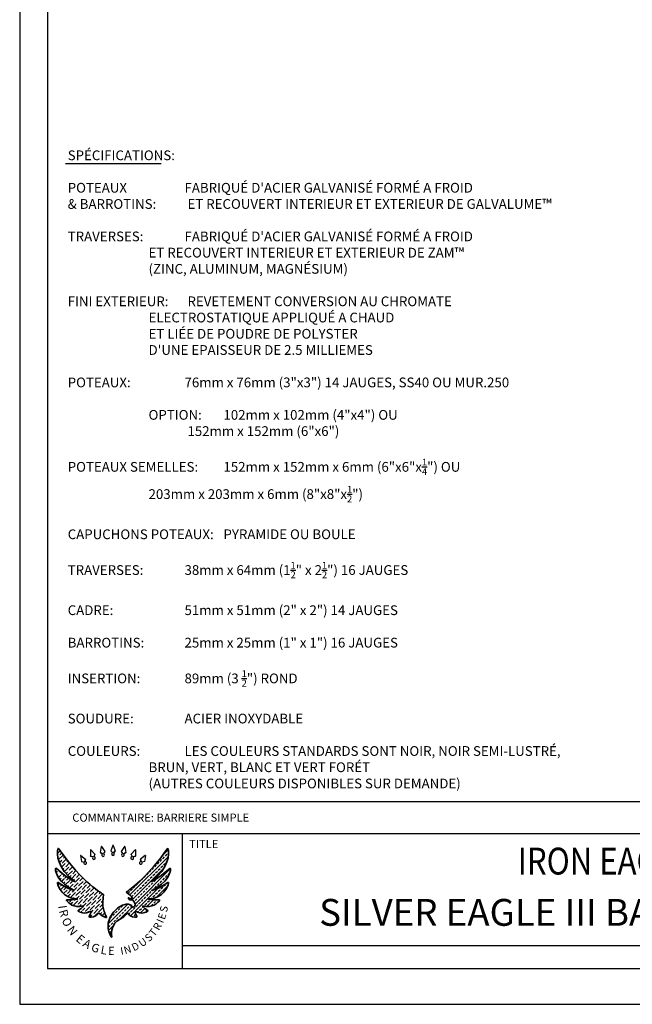
# Model space of a CAD drawing. Extents: x 4555 to 4737, y 3453 to 3690.
# Drawn here: x 4555 to 4646, y 3453 to 3600 of the extents above; entities that cross this region are included whole.
import ezdxf
from ezdxf.enums import TextEntityAlignment as Align

# ---------------------------------------------------------------- set-up
doc = ezdxf.new("R2010")
doc.units = 0
doc.header["$MEASUREMENT"] = 0
doc.layers.get('0').update_dxf_attribs({"linetype": 'CONTINUOUS'})
for name, color, linetype in [('BORD', 1, 'CONTINUOUS'), ('PDF_Geometry', 7, 'CONTINUOUS'), ('ZZ-4-MEDIUM', 4, 'CONTINUOUS')]:
    doc.layers.add(name, color=color, linetype=linetype)
doc.layers.add('PDF_Text', color=7, linetype='CONTINUOUS', true_color=0x100e0c)
doc.styles.add('IE TITLE', font='timesout.shx', dxfattribs={"width": 0.85, "height": 2.38})
doc.styles.add('PDF Arial', font='arial.ttf')
doc.styles.add('PDF Arial Bold', font='arialbd.ttf')
doc.styles.get("Standard").update_dxf_attribs({"font": 'SIMPLEX'})
doc.styles.add('ZZ-NOTES', font='romans.shx', dxfattribs={"width": 0.85})

msp = doc.modelspace()

# ---------------------------------------------------------------- hatches: boundary and pattern name
h = msp.add_hatch()
h.set_pattern_fill('ANSI36', color=1, scale=3)
h.set_pattern_definition([(45, (1566.18317, 1429.9026), (0.198873782, 0.72920387), [0.9375, -0.1875, 0, -0.1875])])
edge = h.paths.add_edge_path()
edge.add_spline(control_points=[(4567.211, 3469.825), (4567.211, 3469.825), (4564.102, 3471.522), (4560.585, 3476.609)], knot_values=[0, 0, 0, 0, 1, 1, 1, 1], degree=3, periodic=0)
edge.add_spline(control_points=[(4560.585, 3476.609), (4560.542, 3476.669), (4560.448, 3476.648), (4560.436, 3476.575)], knot_values=[0, 0, 0, 0, 1, 1, 1, 1], degree=3, periodic=0)
edge.add_spline(control_points=[(4560.436, 3476.575), (4560.332, 3475.917), (4560.222, 3473.681), (4562.995, 3471.703)], knot_values=[0, 0, 0, 0, 1, 1, 1, 1], degree=3, periodic=0)
edge.add_spline(control_points=[(4562.995, 3471.703), (4562.995, 3471.703), (4562.209, 3471.934), (4560.231, 3473.684)], knot_values=[0, 0, 0, 0, 1, 1, 1, 1], degree=3, periodic=0)
edge.add_spline(control_points=[(4560.089, 3473.615), (4560.125, 3473.074), (4560.451, 3471.529), (4562.911, 3470.407)], knot_values=[0, 0, 0, 0, 1, 1, 1, 1], degree=3, periodic=0)
edge.add_spline(control_points=[(4560.231, 3473.684), (4560.174, 3473.734), (4560.084, 3473.691), (4560.089, 3473.615)], knot_values=[0, 0, 0, 0, 1, 1, 1, 1], degree=3, periodic=0)
edge.add_spline(control_points=[(4562.911, 3470.407), (4562.911, 3470.407), (4562.106, 3470.487), (4560.484, 3471.567)], knot_values=[0, 0, 0, 0, 1, 1, 1, 1], degree=3, periodic=0)
edge.add_spline(control_points=[(4560.389, 3471.5), (4560.531, 3470.956), (4561.169, 3469.153), (4563.432, 3469.123)], knot_values=[0, 0, 0, 0, 1, 1, 1, 1], degree=3, periodic=0)
edge.add_spline(control_points=[(4563.432, 3469.123), (4563.432, 3469.123), (4563.036, 3468.897), (4561.809, 3469.001)], knot_values=[0, 0, 0, 0, 1, 1, 1, 1], degree=3, periodic=0)
edge.add_spline(control_points=[(4561.751, 3468.899), (4561.99, 3468.568), (4562.803, 3467.657), (4564.243, 3468.117)], knot_values=[0, 0, 0, 0, 1, 1, 1, 1], degree=3, periodic=0)
edge.add_spline(control_points=[(4564.243, 3468.117), (4564.243, 3468.117), (4564.178, 3467.799), (4563.515, 3467.445)], knot_values=[0, 0, 0, 0, 1, 1, 1, 1], degree=3, periodic=0)
edge.add_spline(control_points=[(4563.502, 3467.306), (4563.733, 3467.126), (4564.382, 3466.765), (4565.382, 3467.317)], knot_values=[0, 0, 0, 0, 1, 1, 1, 1], degree=3, periodic=0)
edge.add_spline(control_points=[(4563.515, 3467.445), (4563.462, 3467.417), (4563.454, 3467.343), (4563.502, 3467.306)], knot_values=[0, 0, 0, 0, 1, 1, 1, 1], degree=3, periodic=0)
edge.add_spline(control_points=[(4565.382, 3467.317), (4565.382, 3467.317), (4565.467, 3467.051), (4565.117, 3466.567)], knot_values=[0, 0, 0, 0, 1, 1, 1, 1], degree=3, periodic=0)
edge.add_spline(control_points=[(4565.117, 3466.567), (4565.081, 3466.517), (4565.107, 3466.447), (4565.167, 3466.434)], knot_values=[0, 0, 0, 0, 1, 1, 1, 1], degree=3, periodic=0)
edge.add_spline(control_points=[(4565.167, 3466.434), (4565.429, 3466.377), (4566.052, 3466.338), (4566.509, 3467.075)], knot_values=[0, 0, 0, 0, 1, 1, 1, 1], degree=3, periodic=0)
edge.add_spline(control_points=[(4566.509, 3467.075), (4566.509, 3467.075), (4566.767, 3466.724), (4567.59, 3466.355)], knot_values=[0, 0, 0, 0, 1, 1, 1, 1], degree=3, periodic=0)
edge.add_spline(control_points=[(4567.59, 3466.355), (4567.666, 3466.321), (4567.744, 3466.402), (4567.706, 3466.476)], knot_values=[0, 0, 0, 0, 1, 1, 1, 1], degree=3, periodic=0)
edge.add_arc((4574.57, 3469.966), 7.7, 200.74789, 206.94713)
edge.add_spline(control_points=[(4567.369, 3467.238), (4566.952, 3468.326), (4567.262, 3469.511), (4567.24, 3469.782)], knot_values=[0, 0, 0, 0, 1, 1, 1, 1], degree=3, periodic=0)
edge.add_spline(control_points=[(4567.24, 3469.782), (4567.237, 3469.799), (4567.23, 3469.812), (4567.211, 3469.825)], knot_values=[0, 0, 0, 0, 1, 1, 1, 1], degree=3, periodic=0)
edge.add_spline(control_points=[(4561.809, 3469.001), (4561.754, 3469.006), (4561.718, 3468.944), (4561.751, 3468.899)], knot_values=[0, 0, 0, 0, 1, 1, 1, 1], degree=3, periodic=0)
h = msp.add_hatch()
h.set_pattern_fill('ANSI33', color=1, scale=3)
h.set_pattern_definition([(45, (1566.1832, 1429.9026), (-0.53033009, 0.53033009), []), (45, (1566.7135, 1429.9026), (-0.53033009, 0.53033009), [0.375, -0.1875])])
edge = h.paths.add_edge_path()
edge.add_spline(control_points=[(4568.001, 3465.725), (4568.001, 3465.725), (4567.671, 3464.564), (4568.416, 3463.471)], knot_values=[0, 0, 0, 0, 1, 1, 1, 1], degree=3, periodic=0)
edge.add_spline(control_points=[(4568.416, 3463.471), (4568.451, 3463.42), (4568.527, 3463.444), (4568.512, 3463.504)], knot_values=[0, 0, 0, 0, 1, 1, 1, 1], degree=3, periodic=0)
edge.add_spline(control_points=[(4568.512, 3463.504), (4568.316, 3464.257), (4568.497, 3465.452), (4569.639, 3466.064)], knot_values=[0, 0, 0, 0, 1, 1, 1, 1], degree=3, periodic=0)
edge.add_spline(control_points=[(4569.639, 3466.064), (4570.742, 3466.656), (4570.834, 3467.074), (4570.834, 3467.074)], knot_values=[0, 0, 0, 0, 1, 1, 1, 1], degree=3, periodic=0)
edge.add_spline(control_points=[(4570.834, 3467.074), (4571.291, 3466.337), (4571.914, 3466.376), (4572.176, 3466.433)], knot_values=[0, 0, 0, 0, 1, 1, 1, 1], degree=3, periodic=0)
edge.add_spline(control_points=[(4572.176, 3466.433), (4572.236, 3466.446), (4572.262, 3466.516), (4572.226, 3466.566)], knot_values=[0, 0, 0, 0, 1, 1, 1, 1], degree=3, periodic=0)
edge.add_spline(control_points=[(4572.226, 3466.566), (4571.876, 3467.049), (4571.961, 3467.316), (4571.961, 3467.316)], knot_values=[0, 0, 0, 0, 1, 1, 1, 1], degree=3, periodic=0)
edge.add_spline(control_points=[(4571.961, 3467.316), (4572.962, 3466.764), (4573.61, 3467.126), (4573.841, 3467.305)], knot_values=[0, 0, 0, 0, 1, 1, 1, 1], degree=3, periodic=0)
edge.add_spline(control_points=[(4573.841, 3467.305), (4573.889, 3467.342), (4573.881, 3467.416), (4573.828, 3467.444)], knot_values=[0, 0, 0, 0, 1, 1, 1, 1], degree=3, periodic=0)
edge.add_spline(control_points=[(4573.828, 3467.444), (4573.165, 3467.798), (4573.1, 3468.116), (4573.1, 3468.116)], knot_values=[0, 0, 0, 0, 1, 1, 1, 1], degree=3, periodic=0)
edge.add_spline(control_points=[(4573.1, 3468.116), (4574.541, 3467.656), (4575.353, 3468.567), (4575.593, 3468.898)], knot_values=[0, 0, 0, 0, 1, 1, 1, 1], degree=3, periodic=0)
edge.add_spline(control_points=[(4575.593, 3468.898), (4575.625, 3468.943), (4575.589, 3469.005), (4575.535, 3469)], knot_values=[0, 0, 0, 0, 1, 1, 1, 1], degree=3, periodic=0)
edge.add_spline(control_points=[(4575.535, 3469), (4574.307, 3468.895), (4573.911, 3469.122), (4573.911, 3469.122)], knot_values=[0, 0, 0, 0, 1, 1, 1, 1], degree=3, periodic=0)
edge.add_spline(control_points=[(4573.911, 3469.122), (4576.174, 3469.152), (4576.813, 3470.956), (4576.954, 3471.5)], knot_values=[0, 0, 0, 0, 1, 1, 1, 1], degree=3, periodic=0)
edge.add_spline(control_points=[(4576.954, 3471.5), (4576.968, 3471.555), (4576.907, 3471.598), (4576.859, 3471.566)], knot_values=[0, 0, 0, 0, 1, 1, 1, 1], degree=3, periodic=0)
edge.add_spline(control_points=[(4576.859, 3471.566), (4575.238, 3470.486), (4574.432, 3470.406), (4574.432, 3470.406)], knot_values=[0, 0, 0, 0, 1, 1, 1, 1], degree=3, periodic=0)
edge.add_spline(control_points=[(4574.432, 3470.406), (4576.892, 3471.527), (4577.218, 3473.072), (4577.254, 3473.613)], knot_values=[0, 0, 0, 0, 1, 1, 1, 1], degree=3, periodic=0)
edge.add_spline(control_points=[(4577.254, 3473.613), (4577.259, 3473.689), (4577.169, 3473.733), (4577.112, 3473.682)], knot_values=[0, 0, 0, 0, 1, 1, 1, 1], degree=3, periodic=0)
edge.add_spline(control_points=[(4577.112, 3473.682), (4575.133, 3471.933), (4574.348, 3471.702), (4574.348, 3471.702)], knot_values=[0, 0, 0, 0, 1, 1, 1, 1], degree=3, periodic=0)
edge.add_spline(control_points=[(4574.348, 3471.702), (4577.121, 3473.68), (4577.011, 3475.916), (4576.907, 3476.574)], knot_values=[0, 0, 0, 0, 1, 1, 1, 1], degree=3, periodic=0)
edge.add_spline(control_points=[(4576.907, 3476.574), (4576.906, 3476.614), (4576.816, 3476.658), (4576.759, 3476.608)], knot_values=[0, 0, 0, 0, 1, 1, 1, 1], degree=3, periodic=0)
edge.add_spline(control_points=[(4576.759, 3476.608), (4574.099, 3472.762), (4571.673, 3470.854), (4570.648, 3470.151)], knot_values=[0, 0, 0, 0, 1, 1, 1, 1], degree=3, periodic=0)
edge.add_spline(control_points=[(4570.648, 3470.151), (4570.9, 3469.967), (4571.228, 3469.713), (4571.355, 3469.558)], knot_values=[0, 0, 0, 0, 1, 1, 1, 1], degree=3, periodic=0)
edge.add_spline(control_points=[(4571.355, 3469.558), (4571.573, 3469.291), (4571.581, 3469.174), (4571.4, 3469.138)], knot_values=[0, 0, 0, 0, 1, 1, 1, 1], degree=3, periodic=0)
edge.add_spline(control_points=[(4571.4, 3469.138), (4571.291, 3469.116), (4571.115, 3469.205), (4570.99, 3469.281)], knot_values=[0, 0, 0, 0, 1, 1, 1, 1], degree=3, periodic=0)
edge.add_spline(control_points=[(4570.99, 3469.281), (4570.956, 3469.302), (4570.918, 3469.261), (4570.94, 3469.228)], knot_values=[0, 0, 0, 0, 1, 1, 1, 1], degree=3, periodic=0)
edge.add_spline(control_points=[(4570.94, 3469.228), (4571.025, 3469.103), (4571.151, 3468.945), (4571.242, 3468.952)], knot_values=[0, 0, 0, 0, 1, 1, 1, 1], degree=3, periodic=0)
edge.add_spline(control_points=[(4571.242, 3468.952), (4571.392, 3468.964), (4571.501, 3469.162), (4571.787, 3468.758)], knot_values=[0, 0, 0, 0, 1, 1, 1, 1], degree=3, periodic=0)
edge.add_spline(control_points=[(4571.787, 3468.758), (4572.074, 3468.354), (4571.973, 3468.096), (4571.787, 3467.958)], knot_values=[0, 0, 0, 0, 1, 1, 1, 1], degree=3, periodic=0)
edge.add_spline(control_points=[(4571.787, 3467.958), (4571.678, 3467.878), (4571.527, 3467.867), (4571.422, 3467.872)], knot_values=[0, 0, 0, 0, 1, 1, 1, 1], degree=3, periodic=0)
edge.add_spline(control_points=[(4571.422, 3467.872), (4571.383, 3467.873), (4571.364, 3467.921), (4571.393, 3467.947)], knot_values=[0, 0, 0, 0, 1, 1, 1, 1], degree=3, periodic=0)
edge.add_spline(control_points=[(4571.393, 3467.947), (4571.428, 3467.979), (4571.46, 3468.023), (4571.46, 3468.08)], knot_values=[0, 0, 0, 0, 1, 1, 1, 1], degree=3, periodic=0)
edge.add_spline(control_points=[(4571.46, 3468.08), (4571.46, 3468.209), (4571.169, 3468.366), (4570.653, 3468.338)], knot_values=[0, 0, 0, 0, 1, 1, 1, 1], degree=3, periodic=0)
edge.add_spline(control_points=[(4570.653, 3468.338), (4570.136, 3468.31), (4569.653, 3468.026), (4569.169, 3467.59)], knot_values=[0, 0, 0, 0, 1, 1, 1, 1], degree=3, periodic=0)
edge.add_spline(control_points=[(4569.169, 3467.59), (4568.61, 3467.086), (4568.225, 3466.417), (4568.001, 3465.725)], knot_values=[0, 0, 0, 0, 1, 1, 1, 1], degree=3, periodic=0)

# ---------------------------------------------------------------- linework, layer by layer
at = {"color": 1, "linetype": 'Continuous'}
msp.add_line((4575.832, 3578.655), (4561.608, 3578.655), dxfattribs=at)
at = {"color": 1}
for p, q in [((4566.918, 3476.928), (4566.78, 3476.058)), ((4566.956, 3476.936), (4567.438, 3476.201)), ((4568.648, 3477.112), (4568.334, 3476.29)), ((4568.66, 3477.112), (4568.34, 3476.293)), ((4568.687, 3477.112), (4569.007, 3476.293)), ((4568.699, 3477.112), (4569.013, 3476.29)), ((4570.391, 3476.936), (4569.909, 3476.201)), ((4570.429, 3476.928), (4570.567, 3476.058)), ((4563.833, 3475.582), (4563.99, 3474.717)), ((4563.866, 3475.602), (4564.565, 3475.067)), ((4565.323, 3476.417), (4565.33, 3475.537)), ((4565.342, 3475.52), (4565.33, 3475.538)), ((4565.33, 3475.537), (4565.342, 3475.52)), ((4565.342, 3475.52), (4565.65, 3475.386)), ((4565.65, 3475.386), (4565.342, 3475.52)), ((4565.359, 3476.431), (4565.956, 3475.785)), ((4565.959, 3475.764), (4565.825, 3475.454)), ((4565.959, 3475.764), (4565.825, 3475.454)), ((4565.956, 3475.785), (4565.959, 3475.764)), ((4565.959, 3475.764), (4565.956, 3475.785)), ((4566.789, 3476.04), (4566.78, 3476.059)), ((4566.78, 3476.058), (4566.789, 3476.04)), ((4566.789, 3476.04), (4567.071, 3475.857)), ((4567.071, 3475.857), (4566.789, 3476.04)), ((4567.438, 3476.179), (4567.255, 3475.895)), ((4567.438, 3476.179), (4567.255, 3475.895)), ((4567.438, 3476.201), (4567.438, 3476.179)), ((4567.438, 3476.179), (4567.438, 3476.201)), ((4568.339, 3476.27), (4568.334, 3476.291)), ((4568.334, 3476.29), (4568.339, 3476.27)), ((4568.339, 3476.27), (4568.577, 3476.033)), ((4568.577, 3476.033), (4568.339, 3476.27)), ((4568.34, 3476.293), (4568.345, 3476.272)), ((4568.345, 3476.272), (4568.34, 3476.293)), ((4568.345, 3476.272), (4568.583, 3476.032)), ((4568.345, 3476.272), (4568.583, 3476.032)), ((4569.002, 3476.272), (4568.764, 3476.032)), ((4569.002, 3476.272), (4568.764, 3476.032)), ((4569.008, 3476.27), (4568.77, 3476.033)), ((4568.77, 3476.033), (4569.008, 3476.27)), ((4569.007, 3476.293), (4569.002, 3476.272)), ((4569.002, 3476.272), (4569.007, 3476.293)), ((4569.008, 3476.27), (4569.013, 3476.291)), ((4569.013, 3476.29), (4569.008, 3476.27)), ((4569.909, 3476.201), (4569.909, 3476.179)), ((4569.909, 3476.179), (4569.909, 3476.201)), ((4569.909, 3476.179), (4570.092, 3475.895)), ((4569.909, 3476.179), (4570.092, 3475.895)), ((4570.558, 3476.04), (4570.276, 3475.857)), ((4570.276, 3475.857), (4570.558, 3476.04)), ((4570.558, 3476.04), (4570.567, 3476.059)), ((4570.567, 3476.058), (4570.558, 3476.04)), ((4571.391, 3475.785), (4571.388, 3475.764)), ((4571.388, 3475.764), (4571.391, 3475.785)), ((4571.388, 3475.764), (4571.522, 3475.454)), ((4571.388, 3475.764), (4571.522, 3475.454)), ((4571.988, 3476.431), (4571.391, 3475.785)), ((4572.005, 3475.52), (4571.697, 3475.386)), ((4571.697, 3475.386), (4572.005, 3475.52)), ((4572.005, 3475.52), (4572.017, 3475.538)), ((4572.017, 3475.537), (4572.005, 3475.52)), ((4572.024, 3476.417), (4572.017, 3475.537)), ((4573.481, 3475.602), (4572.782, 3475.067)), ((4573.514, 3475.582), (4573.357, 3474.717)), ((4563.99, 3474.717), (4564.005, 3474.701)), ((4564.005, 3474.701), (4563.99, 3474.717)), ((4564.005, 3474.701), (4564.333, 3474.622)), ((4564.005, 3474.701), (4564.333, 3474.622)), ((4564.571, 3475.047), (4564.492, 3474.72)), ((4564.492, 3474.72), (4564.571, 3475.047)), ((4564.571, 3475.047), (4564.564, 3475.068)), ((4564.565, 3475.067), (4564.571, 3475.047)), ((4572.776, 3475.047), (4572.783, 3475.068)), ((4572.782, 3475.067), (4572.776, 3475.047)), ((4572.776, 3475.047), (4572.855, 3474.72)), ((4572.855, 3474.72), (4572.776, 3475.047)), ((4573.342, 3474.701), (4573.014, 3474.622)), ((4573.342, 3474.701), (4573.014, 3474.622)), ((4573.357, 3474.717), (4573.342, 3474.701)), ((4573.342, 3474.701), (4573.357, 3474.717))]:
    msp.add_line(p, q, dxfattribs=at)
at = {"color": 1, "linetype": 'Continuous'}
msp.add_lwpolyline([(4554.771, 3453.426), (4737.282, 3453.426), (4737.282, 3689.617), (4554.771, 3689.617)], close=True, dxfattribs=at)
at = {"color": 3, "linetype": 'Continuous'}
msp.add_lwpolyline([(4558.902, 3458.772), (4733.102, 3458.772), (4733.127, 3685.579), (4558.926, 3685.579)], close=True, dxfattribs=at)
at = {"color": 1}
for centre, radius, start, end in [((4566.938, 3476.926), 0.0201, 28.60779, 175.41294), ((4568.668, 3477.106), 0.0201, 16.64429, 163.44944), ((4568.679, 3477.106), 0.0201, 16.55056, 163.35571), ((4570.409, 3476.926), 0.0201, 4.58706, 151.39221), ((4563.852, 3475.587), 0.0201, 48.1559, 194.96105), ((4565.343, 3476.419), 0.0201, 38.04004, 184.84519), ((4565.814, 3475.228), 0.212, 138.5011, 85.21272), ((4567.207, 3475.674), 0.212, 129.06885, 75.78047), ((4568.672, 3475.826), 0.212, 117.10535, 63.81697), ((4568.675, 3475.826), 0.212, 116.18303, 62.89465), ((4570.14, 3475.674), 0.212, 104.21953, 50.93115), ((4571.533, 3475.228), 0.212, 94.78728, 41.4989), ((4572.004, 3476.419), 0.0201, 355.15481, 141.95996), ((4573.495, 3475.587), 0.0201, 345.03895, 131.8441), ((4564.52, 3474.494), 0.212, 147.78837, 94.49999), ((4572.827, 3474.494), 0.212, 85.50001, 32.21163)]:
    msp.add_arc(centre, radius, start, end, dxfattribs=at)
at = {"layer": 'BORD', "color": 1, "linetype": 'Continuous'}
msp.add_lwpolyline([(4558.902, 3483.655), (4733.105, 3483.655)], dxfattribs=at)
msp.add_lwpolyline([(4558.902, 3483.655), (4733.105, 3483.655)], dxfattribs=at)
at = {"layer": 'BORD', "color": 3, "linetype": 'Continuous'}
for points in [[(4558.902, 3478.86), (4733.105, 3478.86)], [(4578.99, 3478.86), (4578.99, 3458.772)], [(4578.99, 3462.2), (4733.103, 3462.2)]]:
    msp.add_lwpolyline(points, dxfattribs=at)
at = {"layer": 'PDF_Geometry', "color": 1, "lineweight": 35}
msp.add_lwpolyline([(4567.369, 3467.238, 0.0270559), (4567.706, 3466.476)], format="xyb", dxfattribs=at)
for points in [[(4560.436, 3476.575), (4560.332, 3475.917), (4560.222, 3473.681), (4562.995, 3471.703)], [(4560.585, 3476.609), (4560.542, 3476.669), (4560.448, 3476.648), (4560.436, 3476.575)], [(4567.211, 3469.825), (4567.211, 3469.825), (4564.102, 3471.522), (4560.585, 3476.609)], [(4565.65, 3475.386), (4565.656, 3475.383), (4565.658, 3475.375), (4565.655, 3475.369)], [(4565.832, 3475.44), (4565.826, 3475.442), (4565.822, 3475.448), (4565.825, 3475.454)], [(4567.071, 3475.857), (4567.077, 3475.853), (4567.077, 3475.845), (4567.074, 3475.839)], [(4567.26, 3475.88), (4567.254, 3475.884), (4567.251, 3475.89), (4567.255, 3475.895)], [(4568.577, 3476.033), (4568.582, 3476.028), (4568.58, 3476.02), (4568.575, 3476.015)], [(4568.581, 3476.016), (4568.586, 3476.021), (4568.587, 3476.028), (4568.583, 3476.032)], [(4568.766, 3476.016), (4568.761, 3476.021), (4568.76, 3476.028), (4568.764, 3476.032)], [(4568.77, 3476.033), (4568.765, 3476.028), (4568.767, 3476.02), (4568.772, 3476.015)], [(4570.087, 3475.88), (4570.093, 3475.884), (4570.096, 3475.89), (4570.092, 3475.895)], [(4570.276, 3475.857), (4570.27, 3475.853), (4570.27, 3475.845), (4570.273, 3475.839)], [(4576.759, 3476.608), (4574.099, 3472.762), (4571.673, 3470.854), (4570.648, 3470.151)], [(4571.515, 3475.44), (4571.521, 3475.442), (4571.525, 3475.448), (4571.522, 3475.454)], [(4571.697, 3475.386), (4571.691, 3475.383), (4571.689, 3475.375), (4571.692, 3475.369)], [(4574.348, 3471.702), (4577.121, 3473.68), (4577.011, 3475.916), (4576.907, 3476.574)], [(4576.907, 3476.574), (4576.906, 3476.614), (4576.816, 3476.658), (4576.759, 3476.608)], [(4564.34, 3474.607), (4564.342, 3474.614), (4564.339, 3474.62), (4564.333, 3474.622)], [(4564.492, 3474.72), (4564.491, 3474.714), (4564.496, 3474.708), (4564.503, 3474.706)], [(4572.855, 3474.72), (4572.856, 3474.714), (4572.851, 3474.708), (4572.844, 3474.706)], [(4573.007, 3474.607), (4573.005, 3474.614), (4573.008, 3474.62), (4573.014, 3474.622)], [(4560.231, 3473.684), (4560.174, 3473.734), (4560.084, 3473.691), (4560.089, 3473.615)], [(4560.089, 3473.615), (4560.125, 3473.074), (4560.451, 3471.529), (4562.911, 3470.407)], [(4562.995, 3471.703), (4562.995, 3471.703), (4562.209, 3471.934), (4560.231, 3473.684)], [(4577.112, 3473.682), (4575.133, 3471.933), (4574.348, 3471.702), (4574.348, 3471.702)], [(4574.432, 3470.406), (4576.892, 3471.527), (4577.218, 3473.072), (4577.254, 3473.613)], [(4577.254, 3473.613), (4577.259, 3473.689), (4577.169, 3473.733), (4577.112, 3473.682)], [(4560.484, 3471.567), (4560.437, 3471.599), (4560.375, 3471.556), (4560.389, 3471.5)], [(4560.389, 3471.5), (4560.531, 3470.956), (4561.169, 3469.153), (4563.432, 3469.123)], [(4562.911, 3470.407), (4562.911, 3470.407), (4562.106, 3470.487), (4560.484, 3471.567)], [(4573.911, 3469.122), (4576.174, 3469.152), (4576.813, 3470.956), (4576.954, 3471.5)], [(4576.859, 3471.566), (4575.238, 3470.486), (4574.432, 3470.406), (4574.432, 3470.406)], [(4576.954, 3471.5), (4576.968, 3471.555), (4576.907, 3471.598), (4576.859, 3471.566)], [(4567.369, 3467.238), (4566.952, 3468.326), (4567.262, 3469.511), (4567.24, 3469.782)], [(4567.24, 3469.782), (4567.237, 3469.799), (4567.23, 3469.812), (4567.211, 3469.825)], [(4570.648, 3470.151), (4570.9, 3469.967), (4571.228, 3469.713), (4571.355, 3469.558)], [(4571.355, 3469.558), (4571.573, 3469.291), (4571.581, 3469.174), (4571.4, 3469.138)], [(4561.809, 3469.001), (4561.754, 3469.006), (4561.718, 3468.944), (4561.751, 3468.899)], [(4561.751, 3468.899), (4561.99, 3468.568), (4562.803, 3467.657), (4564.243, 3468.117)], [(4563.432, 3469.123), (4563.432, 3469.123), (4563.036, 3468.897), (4561.809, 3469.001)], [(4564.243, 3468.117), (4564.243, 3468.117), (4564.178, 3467.799), (4563.515, 3467.445)], [(4570.653, 3468.338), (4570.136, 3468.31), (4569.653, 3468.026), (4569.169, 3467.59)], [(4571.46, 3468.08), (4571.46, 3468.209), (4571.169, 3468.366), (4570.653, 3468.338)], [(4570.99, 3469.281), (4570.956, 3469.302), (4570.918, 3469.261), (4570.94, 3469.228)], [(4570.94, 3469.228), (4571.025, 3469.103), (4571.151, 3468.945), (4571.242, 3468.952)], [(4571.4, 3469.138), (4571.291, 3469.116), (4571.115, 3469.205), (4570.99, 3469.281)], [(4571.242, 3468.952), (4571.392, 3468.964), (4571.501, 3469.162), (4571.787, 3468.758)], [(4571.393, 3467.947), (4571.428, 3467.979), (4571.46, 3468.023), (4571.46, 3468.08)], [(4571.787, 3468.758), (4572.074, 3468.354), (4571.973, 3468.096), (4571.787, 3467.958)], [(4573.1, 3468.116), (4574.541, 3467.656), (4575.353, 3468.567), (4575.593, 3468.898)], [(4573.828, 3467.444), (4573.165, 3467.798), (4573.1, 3468.116), (4573.1, 3468.116)], [(4575.535, 3469), (4574.307, 3468.895), (4573.911, 3469.122), (4573.911, 3469.122)], [(4575.593, 3468.898), (4575.625, 3468.943), (4575.589, 3469.005), (4575.535, 3469)], [(4563.515, 3467.445), (4563.462, 3467.417), (4563.454, 3467.343), (4563.502, 3467.306)], [(4563.502, 3467.306), (4563.733, 3467.126), (4564.382, 3466.765), (4565.382, 3467.317)], [(4565.117, 3466.567), (4565.081, 3466.517), (4565.107, 3466.447), (4565.167, 3466.434)], [(4565.382, 3467.317), (4565.382, 3467.317), (4565.467, 3467.051), (4565.117, 3466.567)], [(4565.167, 3466.434), (4565.429, 3466.377), (4566.052, 3466.338), (4566.509, 3467.075)], [(4566.509, 3467.075), (4566.509, 3467.075), (4566.767, 3466.724), (4567.59, 3466.355)], [(4569.169, 3467.59), (4568.61, 3467.086), (4568.225, 3466.417), (4568.001, 3465.725)], [(4569.639, 3466.064), (4570.742, 3466.656), (4570.834, 3467.074), (4570.834, 3467.074)], [(4570.834, 3467.074), (4571.291, 3466.337), (4571.914, 3466.376), (4572.176, 3466.433)], [(4571.422, 3467.872), (4571.383, 3467.873), (4571.364, 3467.921), (4571.393, 3467.947)], [(4571.787, 3467.958), (4571.678, 3467.878), (4571.527, 3467.867), (4571.422, 3467.872)], [(4572.226, 3466.566), (4571.876, 3467.049), (4571.961, 3467.316), (4571.961, 3467.316)], [(4571.961, 3467.316), (4572.962, 3466.764), (4573.61, 3467.126), (4573.841, 3467.305)], [(4572.176, 3466.433), (4572.236, 3466.446), (4572.262, 3466.516), (4572.226, 3466.566)], [(4573.841, 3467.305), (4573.889, 3467.342), (4573.881, 3467.416), (4573.828, 3467.444)], [(4567.59, 3466.355), (4567.666, 3466.321), (4567.744, 3466.402), (4567.706, 3466.476)], [(4568.001, 3465.725), (4568.001, 3465.725), (4567.671, 3464.564), (4568.416, 3463.471)], [(4568.512, 3463.504), (4568.316, 3464.257), (4568.497, 3465.452), (4569.639, 3466.064)], [(4568.416, 3463.471), (4568.451, 3463.42), (4568.527, 3463.444), (4568.512, 3463.504)]]:
    msp.add_open_spline(points, degree=3, dxfattribs=at)

# ---------------------------------------------------------------- texts
at = {"color": 2, "linetype": 'Continuous', "insert": (4561.923, 3580.647), "char_height": 1.45, "attachment_point": 1, "style": 'ZZ-NOTES'}
msp.add_mtext_dynamic_manual_height_columns('\\A1;SPÉCIFICATIONS:\\P\\PPOTEAUX^I^I^IFABRIQUÉ D\'ACIER GALVANISÉ FORMÉ A FROID\\P& BARROTINS:^I^IET RECOUVERT INTERIEUR ET EXTERIEUR DE GALVALUME{\\fCentury Gothic|b0|i0|c0|p34;™}\\P\\PTRAVERSES:^I^I^IFABRIQUÉ D\'ACIER GALVANISÉ FORMÉ A FROID\\P^I^I^I^IET RECOUVERT INTERIEUR ET EXTERIEUR DE ZAM{\\fCentury Gothic|b1|i0|c0|p34;™}\\P^I^I^I^I(ZINC, ALUMINUM, MAGNÉSIUM)\\P\\PFINI EXTERIEUR:^I^IREVETEMENT CONVERSION AU CHROMATE\\P^I^I^I^IELECTROSTATIQUE APPLIQUÉ A CHAUD\\P^I^I^I^IET LIÉE DE POUDRE DE POLYSTER\\P^I^I^I^ID\'UNE EPAISSEUR DE 2.5 MILLIEMES\\P\\PPOTEAUX:^I^I^I76mm x 76mm (3"x3") 14 JAUGES, SS40 OU MUR.250\\P\\P^I^I^I^IOPTION: ^I102mm x 102mm (4"x4") OU\\P^I^I^I^I^I^I152mm x 152mm (6"x6")\\P\\PPOTEAUX SEMELLES:^I152mm x 152mm x 6mm (6"x6"x{\\H0.7x;\\S1/4;}") OU\\P^I^I^I^I203mm x 203mm x 6mm (8"x8"x{\\H0.7x;\\S1/2;}")\\P\\PCAPUCHONS POTEAUX:^IPYRAMIDE OU BOULE\\P\\PTRAVERSES:^I^I^I38mm x 64mm (1{\\H0.7x;\\S1/2;}" x 2{\\H0.7x;\\S1/2;}") 16 JAUGES\\P\\PCADRE:^I^I^I51mm x 51mm (2" x 2") 14 JAUGES\\P\\PBARROTINS:^I^I^I25mm x 25mm (1" x 1") 16 JAUGES\\P\\PINSERTION:^I^I^I89mm (3 {\\H0.7x;\\S1/2;\\H1.42857x;") ROND}\\P\\PSOUDURE:^I^I^IACIER INOXYDABLE\\P\\PCOULEURS:^I^I^ILES COULEURS STANDARDS SONT NOIR, NOIR SEMI-LUSTRÉ, \\P^I^I^I^IBRUN, VERT, BLANC ET VERT FORÉT\\P^I^I^I^I(AUTRES COULEURS DISPONIBLES SUR DEMANDE)^I', width=85.28869, gutter_width=1, heights=[117.964], dxfattribs=at)
at = {"layer": 'BORD', "color": 2}
for s, p in [('COMMANTAIRE: BARRIERE SIMPLE', (4575.78, 3480.634)), ('TITLE', (4582.18, 3476.698))]:
    msp.add_text(s, height=1.215, dxfattribs=at).set_placement(p, align=Align.CENTER)
at = {"layer": 'BORD', "color": 2, "style": 'IE TITLE', "width": 0.85}
msp.add_text('IRON EAGLE III', height=4, dxfattribs=at).set_placement((4644.59, 3472.761), align=Align.CENTER)
at = {"layer": 'PDF_Text', "color": 2, "attachment_point": 7}
for s, insert, char_height, rotation, style in [('I', (4560.122, 3468.033), 1.254, 278.06798, 'PDF Arial Bold'), ('S', (4577.067, 3467.026), 1.115, 80.43485, 'PDF Arial'), ('R', (4560.225, 3467.242), 1.254, 285.67693, 'PDF Arial Bold'), ('E', (4576.693, 3465.852), 1.115, 72.334, 'PDF Arial'), ('O', (4560.624, 3465.789), 1.254, 296.49025, 'PDF Arial Bold'), ('N', (4561.439, 3464.265), 1.254, 307.64859, 'PDF Arial Bold'), ('R', (4575.806, 3464.151), 1.115, 59.74336, 'PDF Arial'), ('I', (4576.431, 3465.277), 1.115, 66.12009, 'PDF Arial'), ('E', (4562.786, 3462.671), 1.254, 320.78952, 'PDF Arial Bold'), ('S', (4574.272, 3462.412), 1.115, 43.90075, 'PDF Arial'), ('T', (4575.063, 3463.206), 1.115, 51.36659, 'PDF Arial'), ('A', (4563.86, 3461.806), 1.254, 330.65244, 'PDF Arial Bold'), ('G', (4565.169, 3461.058), 1.254, 340.68492, 'PDF Arial Bold'), ('L', (4566.689, 3460.581), 1.254, 350.40108, 'PDF Arial Bold'), ('N', (4570.566, 3460.558), 1.115, 16.82169, 'PDF Arial'), ('D', (4571.939, 3460.992), 1.115, 26.43565, 'PDF Arial'), ('U', (4573.178, 3461.605), 1.115, 35.51451, 'PDF Arial'), ('E', (4567.916, 3460.382), 1.254, 358.93432, 'PDF Arial Bold'), ('I', (4569.933, 3460.459), 1.115, 9.92505, 'PDF Arial')]:
    msp.add_mtext(s, dxfattribs=dict(at, insert=insert, char_height=char_height, rotation=rotation, style=style))
at = {"layer": 'ZZ-4-MEDIUM', "color": 2, "style": 'IE TITLE'}
msp.add_text('SILVER EAGLE III BARRIERE SIMPLE', height=4, dxfattribs=at).set_placement((4643.396, 3465.124), align=Align.CENTER)

doc.saveas('drawing.dxf')
